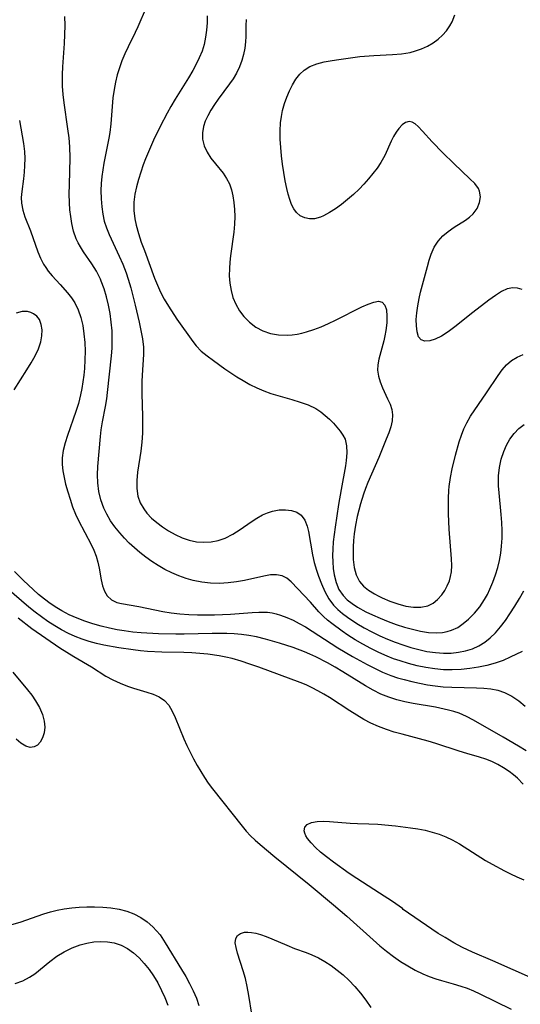
# Model space of a CAD drawing. Extents: x 1892776 to 1899653, y 2707304 to 2715393.
# Drawn here: x 1893925 to 1894031, y 2710159 to 2710367 of the extents above; entities that cross this region are included whole.
import ezdxf

# ---------------------------------------------------------------- set-up
doc = ezdxf.new("R2010")
doc.units = 0

msp = doc.modelspace()

# ---------------------------------------------------------------- linework, layer by layer
at = {"layer": 'Unknown_Line_Type', "color": 0}
for points in [[(1893951.62, 2710369.86, 202), (1893949.9, 2710365.81, 202), (1893949.33, 2710364.57, 202), (1893947.82, 2710361.57, 202), (1893947.1, 2710360.04, 202), (1893946.5, 2710358.59, 202), (1893945.97, 2710357.11, 202), (1893945.51, 2710355.6, 202), (1893945.13, 2710354.08, 202), (1893944.83, 2710352.53, 202), (1893944.59, 2710350.72, 202), (1893944.13, 2710345.22, 202), (1893943.92, 2710343.4, 202), (1893943.73, 2710342.17, 202), (1893942.69, 2710336.9, 202), (1893942.45, 2710335.49, 202), (1893942.25, 2710334.08, 202), (1893942.11, 2710332.59, 202), (1893942.05, 2710331.09, 202), (1893942.08, 2710329.36, 202), (1893942.22, 2710327.65, 202), (1893942.44, 2710326.13, 202), (1893942.76, 2710324.64, 202), (1893943.2, 2710323.19, 202), (1893943.78, 2710321.76, 202), (1893945.94, 2710317.23, 202), (1893946.7, 2710315.48, 202), (1893947.38, 2710313.68, 202), (1893947.83, 2710312.31, 202), (1893948.36, 2710310.5, 202), (1893949.31, 2710306.85, 202), (1893950.15, 2710303.22, 202), (1893950.87, 2710299.69, 202), (1893951.08, 2710297.95, 202), (1893951.09, 2710296.34, 202), (1893950.79, 2710291.97, 202), (1893950.73, 2710290.68, 202), (1893950.72, 2710288.07, 202), (1893950.85, 2710283.32, 202), (1893950.87, 2710281.6, 202), (1893950.82, 2710279.69, 202), (1893950.7, 2710277.79, 202), (1893950.49, 2710275.92, 202), (1893949.79, 2710271.44, 202), (1893949.63, 2710269.69, 202), (1893949.64, 2710267.98, 202), (1893949.89, 2710266.34, 202), (1893950.39, 2710264.95, 202), (1893951.13, 2710263.65, 202), (1893951.76, 2710262.79, 202), (1893952.75, 2710261.73, 202), (1893953.86, 2710260.76, 202), (1893955.07, 2710259.86, 202), (1893956.34, 2710259.04, 202), (1893957.76, 2710258.24, 202), (1893959.23, 2710257.55, 202), (1893960.74, 2710257.03, 202), (1893962.27, 2710256.72, 202), (1893963.82, 2710256.61, 202), (1893965.37, 2710256.69, 202), (1893966.89, 2710256.99, 202), (1893968.35, 2710257.49, 202), (1893969.97, 2710258.3, 202), (1893971.52, 2710259.27, 202), (1893973.88, 2710260.95, 202), (1893975.06, 2710261.73, 202), (1893976.26, 2710262.41, 202), (1893977.32, 2710262.86, 202), (1893978.4, 2710263.19, 202), (1893979.8, 2710263.44, 202), (1893981.15, 2710263.49, 202), (1893982.42, 2710263.32, 202), (1893983.55, 2710262.94, 202), (1893984.49, 2710262.3, 202), (1893985.23, 2710261.28, 202), (1893985.74, 2710260, 202), (1893986.01, 2710258.9, 202), (1893986.85, 2710253.95, 202), (1893987.22, 2710252.3, 202), (1893987.69, 2710250.67, 202), (1893988.13, 2710249.42, 202), (1893988.77, 2710247.77, 202), (1893989.48, 2710246.16, 202), (1893990.32, 2710244.64, 202), (1893991.33, 2710243.26, 202), (1893992.21, 2710242.35, 202), (1893993.19, 2710241.52, 202), (1893994.25, 2710240.74, 202), (1893996.26, 2710239.41, 202), (1893997.82, 2710238.49, 202), (1893999.45, 2710237.62, 202), (1894001.12, 2710236.8, 202), (1894002.73, 2710236.1, 202), (1894004.36, 2710235.45, 202), (1894006.01, 2710234.86, 202), (1894007.68, 2710234.32, 202), (1894009.36, 2710233.86, 202), (1894011.12, 2710233.48, 202), (1894012.89, 2710233.21, 202), (1894014.64, 2710233.08, 202), (1894016.22, 2710233.11, 202), (1894017.77, 2710233.28, 202), (1894019.28, 2710233.58, 202), (1894020.74, 2710234.03, 202), (1894022.12, 2710234.65, 202), (1894023.37, 2710235.43, 202), (1894024.53, 2710236.37, 202), (1894025.62, 2710237.43, 202), (1894026.71, 2710238.69, 202), (1894027.73, 2710240.04, 202), (1894028.7, 2710241.46, 202), (1894029.71, 2710243.04, 202), (1894030.7, 2710244.65, 202), (1894031.65, 2710246.28, 202)], [(1894031.26, 2710233.45, 200), (1894028.76, 2710232.23, 200), (1894027.24, 2710231.57, 200), (1894025.56, 2710230.98, 200), (1894023.8, 2710230.5, 200), (1894022.02, 2710230.12, 200), (1894020.19, 2710229.83, 200), (1894018.35, 2710229.64, 200), (1894016.48, 2710229.55, 200), (1894014.62, 2710229.58, 200), (1894012.76, 2710229.75, 200), (1894010.9, 2710230.03, 200), (1894009.06, 2710230.42, 200), (1894007.23, 2710230.89, 200), (1894005.42, 2710231.45, 200), (1894004.05, 2710231.93, 200), (1894002.7, 2710232.47, 200), (1894000.95, 2710233.25, 200), (1893999.23, 2710234.09, 200), (1893997.55, 2710234.99, 200), (1893995.91, 2710235.94, 200), (1893994.32, 2710236.94, 200), (1893993.17, 2710237.73, 200), (1893990.97, 2710239.36, 200), (1893990.06, 2710240.1, 200), (1893989.19, 2710240.88, 200), (1893988.24, 2710241.86, 200), (1893986.47, 2710243.87, 200), (1893982.36, 2710248.21, 200), (1893981.45, 2710248.97, 200), (1893980.45, 2710249.49, 200), (1893979.27, 2710249.71, 200), (1893977.95, 2710249.66, 200), (1893976.54, 2710249.43, 200), (1893972.47, 2710248.51, 200), (1893970.74, 2710248.19, 200), (1893968.97, 2710247.97, 200), (1893967.14, 2710247.89, 200), (1893965.29, 2710247.94, 200), (1893963.45, 2710248.14, 200), (1893961.62, 2710248.49, 200), (1893960.08, 2710248.93, 200), (1893958.56, 2710249.48, 200), (1893957.07, 2710250.12, 200), (1893955.62, 2710250.85, 200), (1893954.2, 2710251.66, 200), (1893952.86, 2710252.52, 200), (1893951.56, 2710253.45, 200), (1893950.31, 2710254.44, 200), (1893949.16, 2710255.41, 200), (1893948.06, 2710256.43, 200), (1893947.01, 2710257.48, 200), (1893946.02, 2710258.59, 200), (1893945.01, 2710259.85, 200), (1893944.1, 2710261.16, 200), (1893943.29, 2710262.53, 200), (1893942.66, 2710263.85, 200), (1893942.05, 2710265.57, 200), (1893941.63, 2710267.34, 200), (1893941.39, 2710269.16, 200), (1893941.34, 2710270.91, 200), (1893941.41, 2710272.67, 200), (1893941.97, 2710279.03, 200), (1893942.13, 2710280.44, 200), (1893942.39, 2710282.08, 200), (1893943, 2710285.36, 200), (1893943.27, 2710287, 200), (1893943.44, 2710288.3, 200), (1893944.28, 2710296.11, 200), (1893944.41, 2710297.73, 200), (1893944.45, 2710299.57, 200), (1893944.4, 2710301.4, 200), (1893944.25, 2710303.22, 200), (1893944.01, 2710305.03, 200), (1893943.68, 2710306.81, 200), (1893943.26, 2710308.56, 200), (1893942.75, 2710310.27, 200), (1893942.12, 2710311.92, 200), (1893941.94, 2710312.34, 200), (1893941.11, 2710313.99, 200), (1893940.14, 2710315.55, 200), (1893938.38, 2710318.09, 200), (1893937.7, 2710319.15, 200), (1893937.23, 2710320, 200), (1893936.82, 2710320.88, 200), (1893936.27, 2710322.48, 200), (1893935.88, 2710324.15, 200), (1893935.65, 2710325.57, 200), (1893935.48, 2710327.03, 200), (1893935.38, 2710328.52, 200), (1893935.34, 2710330.39, 200), (1893935.37, 2710332.29, 200), (1893935.52, 2710338, 200), (1893935.48, 2710340.37, 200), (1893935.32, 2710342.26, 200), (1893935.07, 2710344.16, 200), (1893934.24, 2710349.69, 200), (1893934.05, 2710351.44, 200), (1893933.92, 2710353.19, 200), (1893933.88, 2710354.93, 200), (1893933.89, 2710355.68, 200), (1893933.97, 2710357.33, 200), (1893934.34, 2710362.27, 200), (1893934.42, 2710364.18, 200), (1893934.44, 2710366.08, 200), (1893934.38, 2710367.97, 200)], [(1893964.54, 2710368.14, 204), (1893964.54, 2710366.61, 204), (1893964.44, 2710365.08, 204), (1893964.23, 2710363.56, 204), (1893963.91, 2710362.07, 204), (1893963.46, 2710360.61, 204), (1893962.89, 2710359.22, 204), (1893962.23, 2710357.87, 204), (1893961.49, 2710356.53, 204), (1893960.59, 2710355.01, 204), (1893957.75, 2710350.45, 204), (1893956.84, 2710348.91, 204), (1893956.06, 2710347.5, 204), (1893954.58, 2710344.64, 204), (1893953.2, 2710341.76, 204), (1893952.55, 2710340.31, 204), (1893951.5, 2710337.79, 204), (1893951.01, 2710336.53, 204), (1893950.47, 2710334.97, 204), (1893949.99, 2710333.42, 204), (1893949.59, 2710331.86, 204), (1893949.26, 2710330.31, 204), (1893949.04, 2710328.62, 204), (1893949.01, 2710326.86, 204), (1893949.2, 2710325.12, 204), (1893949.48, 2710323.79, 204), (1893949.99, 2710322, 204), (1893950.6, 2710320.2, 204), (1893951.26, 2710318.41, 204), (1893953.42, 2710312.54, 204), (1893954.02, 2710311.04, 204), (1893954.68, 2710309.57, 204), (1893955.47, 2710308.08, 204), (1893956.33, 2710306.64, 204), (1893958.15, 2710303.88, 204), (1893961.49, 2710299.09, 204), (1893962.21, 2710298.18, 204), (1893963.3, 2710297.1, 204), (1893964.55, 2710296.09, 204), (1893965.89, 2710295.09, 204), (1893968.31, 2710293.36, 204), (1893970.85, 2710291.65, 204), (1893972.17, 2710290.84, 204), (1893973.59, 2710290.04, 204), (1893975.04, 2710289.31, 204), (1893976.54, 2710288.66, 204), (1893978.02, 2710288.13, 204), (1893979.52, 2710287.67, 204), (1893982.51, 2710286.83, 204), (1893984.28, 2710286.29, 204), (1893985.98, 2710285.68, 204), (1893987.54, 2710284.92, 204), (1893988.6, 2710284.24, 204), (1893989.57, 2710283.48, 204), (1893990.46, 2710282.66, 204), (1893991.29, 2710281.81, 204), (1893992.73, 2710280.13, 204), (1893993.32, 2710279.3, 204), (1893993.77, 2710278.41, 204), (1893994.09, 2710277.05, 204), (1893994.15, 2710275.55, 204), (1893994.02, 2710273.93, 204), (1893993.85, 2710272.75, 204), (1893992.91, 2710267.75, 204), (1893992.38, 2710264.56, 204), (1893991.65, 2710259.81, 204), (1893991.44, 2710258.24, 204), (1893991.28, 2710256.67, 204), (1893991.17, 2710255.12, 204), (1893991.13, 2710253.79, 204), (1893991.15, 2710252.48, 204), (1893991.24, 2710251.05, 204), (1893991.44, 2710249.67, 204), (1893991.86, 2710248.08, 204), (1893992.48, 2710246.61, 204), (1893993.34, 2710245.3, 204), (1893994.22, 2710244.4, 204), (1893995.25, 2710243.6, 204), (1893996.38, 2710242.87, 204), (1893998.2, 2710241.87, 204), (1893999.59, 2710241.2, 204), (1894001.23, 2710240.48, 204), (1894002.9, 2710239.81, 204), (1894004.61, 2710239.2, 204), (1894006.33, 2710238.64, 204), (1894008.05, 2710238.15, 204), (1894009.76, 2710237.76, 204), (1894011.46, 2710237.5, 204), (1894013.12, 2710237.4, 204), (1894014.43, 2710237.49, 204), (1894015.4, 2710237.67, 204), (1894016.33, 2710237.95, 204), (1894017.62, 2710238.56, 204), (1894018.82, 2710239.35, 204), (1894019.95, 2710240.29, 204), (1894021.17, 2710241.55, 204), (1894022.29, 2710242.95, 204), (1894023.29, 2710244.47, 204), (1894023.91, 2710245.56, 204), (1894024.46, 2710246.69, 204), (1894025.09, 2710248.17, 204), (1894025.64, 2710249.7, 204), (1894026.11, 2710251.26, 204), (1894026.47, 2710252.74, 204), (1894026.75, 2710254.25, 204), (1894026.93, 2710255.76, 204), (1894027.03, 2710257.43, 204), (1894027.03, 2710259.1, 204), (1894026.96, 2710260.78, 204), (1894026.83, 2710262.45, 204), (1894026.38, 2710267.1, 204), (1894026.28, 2710268.56, 204), (1894026.25, 2710270, 204), (1894026.26, 2710270.67, 204), (1894026.45, 2710272.45, 204), (1894026.83, 2710274.18, 204), (1894027.38, 2710275.83, 204), (1894027.98, 2710277.17, 204), (1894028.7, 2710278.41, 204), (1894029.6, 2710279.64, 204), (1894030.61, 2710280.71, 204), (1894031.72, 2710281.57, 204)], [(1894031.29, 2710310.15, 208), (1894030.29, 2710310.45, 208), (1894029.3, 2710310.52, 208), (1894028.11, 2710310.25, 208), (1894026.91, 2710309.68, 208), (1894025.6, 2710308.87, 208), (1894024.24, 2710307.91, 208), (1894020.81, 2710305.28, 208), (1894017.01, 2710302.22, 208), (1894015.58, 2710301.17, 208), (1894014.18, 2710300.28, 208), (1894012.83, 2710299.61, 208), (1894011.69, 2710299.25, 208), (1894010.68, 2710299.17, 208), (1894009.88, 2710299.45, 208), (1894009.33, 2710300.13, 208), (1894009.01, 2710301.15, 208), (1894008.87, 2710302.42, 208), (1894008.86, 2710303.75, 208), (1894008.96, 2710305.2, 208), (1894009.16, 2710306.71, 208), (1894009.44, 2710308.25, 208), (1894009.76, 2710309.59, 208), (1894011.2, 2710315, 208), (1894011.58, 2710316.32, 208), (1894012, 2710317.59, 208), (1894012.64, 2710319.08, 208), (1894013.46, 2710320.4, 208), (1894014.47, 2710321.5, 208), (1894015.64, 2710322.45, 208), (1894016.91, 2710323.31, 208), (1894019.27, 2710324.81, 208), (1894020.15, 2710325.48, 208), (1894020.91, 2710326.2, 208), (1894021.74, 2710327.33, 208), (1894022.26, 2710328.55, 208), (1894022.46, 2710329.78, 208), (1894022.27, 2710330.97, 208), (1894022, 2710331.53, 208), (1894021.23, 2710332.56, 208), (1894020.22, 2710333.57, 208), (1894016.8, 2710336.81, 208), (1894014.45, 2710339.12, 208), (1894012.21, 2710341.44, 208), (1894010.2, 2710343.69, 208), (1894009.28, 2710344.67, 208), (1894008.63, 2710345.21, 208), (1894008, 2710345.58, 208), (1894007.36, 2710345.72, 208), (1894006.6, 2710345.55, 208), (1894005.85, 2710345.04, 208), (1894005.13, 2710344.27, 208), (1894004.57, 2710343.48, 208), (1894004.04, 2710342.57, 208), (1894003.54, 2710341.58, 208), (1894002.16, 2710338.55, 208), (1894001.34, 2710337.03, 208), (1894000.54, 2710335.86, 208), (1893999.66, 2710334.71, 208), (1893998.74, 2710333.59, 208), (1893997.77, 2710332.48, 208), (1893996.75, 2710331.4, 208), (1893995.55, 2710330.25, 208), (1893994.31, 2710329.17, 208), (1893993.03, 2710328.16, 208), (1893991.75, 2710327.24, 208), (1893990.48, 2710326.43, 208), (1893989.23, 2710325.76, 208), (1893988.53, 2710325.46, 208), (1893987.31, 2710325.11, 208), (1893986.25, 2710325.08, 208), (1893985.23, 2710325.3, 208), (1893984.29, 2710325.75, 208), (1893983.48, 2710326.43, 208), (1893982.91, 2710327.21, 208), (1893982.44, 2710328.13, 208), (1893982.04, 2710329.18, 208), (1893981.7, 2710330.32, 208), (1893981.4, 2710331.53, 208), (1893981.07, 2710333.18, 208), (1893980.77, 2710334.9, 208), (1893980.52, 2710336.66, 208), (1893980.31, 2710338.44, 208), (1893980.15, 2710340.23, 208), (1893980.05, 2710342.01, 208), (1893980.02, 2710343.78, 208), (1893980.1, 2710345.44, 208), (1893980.27, 2710346.77, 208), (1893980.54, 2710348.08, 208), (1893980.95, 2710349.52, 208), (1893981.45, 2710350.91, 208), (1893982.02, 2710352.25, 208), (1893982.65, 2710353.51, 208), (1893983.35, 2710354.69, 208), (1893984.15, 2710355.75, 208), (1893985.07, 2710356.63, 208), (1893986.33, 2710357.39, 208), (1893987.78, 2710357.93, 208), (1893989.36, 2710358.34, 208), (1893991.03, 2710358.66, 208), (1893992.47, 2710358.89, 208), (1893995.44, 2710359.3, 208), (1893996.92, 2710359.47, 208), (1893999.89, 2710359.72, 208), (1894003.8, 2710359.91, 208), (1894005.71, 2710360.07, 208), (1894007.56, 2710360.37, 208), (1894008.69, 2710360.67, 208), (1894009.99, 2710361.13, 208), (1894011.24, 2710361.71, 208), (1894012.41, 2710362.39, 208), (1894013.49, 2710363.17, 208), (1894014.43, 2710364.02, 208), (1894015.26, 2710364.96, 208), (1894015.96, 2710365.96, 208), (1894016.46, 2710366.85, 208), (1894017.01, 2710368.35, 208)], [(1893972.85, 2710367.37, 206), (1893972.77, 2710366.05, 206), (1893972.73, 2710363.75, 206), (1893972.67, 2710362.58, 206), (1893972.53, 2710361.26, 206), (1893972.28, 2710359.94, 206), (1893971.93, 2710358.64, 206), (1893971.42, 2710357.29, 206), (1893970.8, 2710355.99, 206), (1893970.06, 2710354.74, 206), (1893969.32, 2710353.68, 206), (1893966.89, 2710350.47, 206), (1893966.09, 2710349.31, 206), (1893965.34, 2710348.14, 206), (1893964.68, 2710346.95, 206), (1893964.16, 2710345.81, 206), (1893963.78, 2710344.67, 206), (1893963.53, 2710343.3, 206), (1893963.55, 2710341.96, 206), (1893963.91, 2710340.57, 206), (1893964.54, 2710339.23, 206), (1893965.35, 2710337.96, 206), (1893966.29, 2710336.74, 206), (1893967.96, 2710334.75, 206), (1893968.68, 2710333.68, 206), (1893969.25, 2710332.53, 206), (1893969.68, 2710331.28, 206), (1893970, 2710329.96, 206), (1893970.23, 2710328.57, 206), (1893970.37, 2710327.11, 206), (1893970.42, 2710325.62, 206), (1893970.36, 2710323.97, 206), (1893970.21, 2710322.31, 206), (1893969.53, 2710317.27, 206), (1893969.37, 2710315.94, 206), (1893969.26, 2710314.61, 206), (1893969.24, 2710313.03, 206), (1893969.36, 2710311.46, 206), (1893969.61, 2710309.94, 206), (1893970.01, 2710308.46, 206), (1893970.61, 2710307, 206), (1893971.37, 2710305.64, 206), (1893972.3, 2710304.39, 206), (1893973.49, 2710303.19, 206), (1893974.84, 2710302.17, 206), (1893976.32, 2710301.38, 206), (1893977.96, 2710300.82, 206), (1893979.7, 2710300.52, 206), (1893981.49, 2710300.45, 206), (1893982.56, 2710300.52, 206), (1893983.64, 2710300.67, 206), (1893984.63, 2710300.88, 206), (1893985.62, 2710301.14, 206), (1893987.18, 2710301.65, 206), (1893988.73, 2710302.26, 206), (1893990.25, 2710302.92, 206), (1893991.76, 2710303.63, 206), (1893997.32, 2710306.46, 206), (1893998.64, 2710307.06, 206), (1893999.83, 2710307.48, 206), (1894000.86, 2710307.65, 206), (1894001.66, 2710307.48, 206), (1894002.22, 2710306.84, 206), (1894002.53, 2710305.82, 206), (1894002.64, 2710304.52, 206), (1894002.59, 2710303.05, 206), (1894002.41, 2710301.47, 206), (1894002.22, 2710300.35, 206), (1894001.98, 2710299.23, 206), (1894000.95, 2710295.41, 206), (1894000.73, 2710294.21, 206), (1894000.66, 2710293.04, 206), (1894000.83, 2710291.79, 206), (1894001.19, 2710290.55, 206), (1894001.68, 2710289.34, 206), (1894002.79, 2710287, 206), (1894003.29, 2710285.87, 206), (1894003.66, 2710284.73, 206), (1894003.84, 2710283.58, 206), (1894003.77, 2710282.35, 206), (1894003.47, 2710281.08, 206), (1894003.03, 2710279.77, 206), (1894002.5, 2710278.42, 206), (1894000.91, 2710274.53, 206), (1893998.62, 2710269.24, 206), (1893998.13, 2710268.01, 206), (1893997.67, 2710266.77, 206), (1893997.04, 2710264.73, 206), (1893996.67, 2710263.38, 206), (1893996.34, 2710262.02, 206), (1893995.97, 2710260.2, 206), (1893995.69, 2710258.39, 206), (1893995.54, 2710256.96, 206), (1893995.47, 2710255.6, 206), (1893995.45, 2710254.27, 206), (1893995.5, 2710252.97, 206), (1893995.71, 2710251.25, 206), (1893996.11, 2710249.67, 206), (1893996.8, 2710248.29, 206), (1893997.68, 2710247.3, 206), (1893998.75, 2710246.44, 206), (1893999.97, 2710245.67, 206), (1894000.79, 2710245.22, 206), (1894001.64, 2710244.79, 206), (1894003.26, 2710244.09, 206), (1894004.93, 2710243.52, 206), (1894006.61, 2710243.09, 206), (1894008.26, 2710242.84, 206), (1894009.84, 2710242.84, 206), (1894011.29, 2710243.14, 206), (1894012.4, 2710243.71, 206), (1894013.38, 2710244.5, 206), (1894014.26, 2710245.48, 206), (1894014.89, 2710246.38, 206), (1894015.43, 2710247.36, 206), (1894015.86, 2710248.41, 206), (1894016.13, 2710249.34, 206), (1894016.29, 2710250.31, 206), (1894016.36, 2710251.67, 206), (1894016.31, 2710253.09, 206), (1894015.84, 2710259.37, 206), (1894015.68, 2710262.64, 206), (1894015.67, 2710264.29, 206), (1894015.69, 2710265.92, 206), (1894015.77, 2710267.54, 206), (1894015.84, 2710268.44, 206), (1894016.09, 2710270.28, 206), (1894016.45, 2710272.12, 206), (1894017.15, 2710275.01, 206), (1894017.96, 2710277.84, 206), (1894018.42, 2710279.25, 206), (1894018.93, 2710280.62, 206), (1894019.53, 2710281.92, 206), (1894020.34, 2710283.29, 206), (1894023.72, 2710288.23, 206), (1894026.17, 2710291.95, 206), (1894027.04, 2710293.11, 206), (1894027.97, 2710294.17, 206), (1894029.01, 2710295.08, 206), (1894030.19, 2710295.8, 206), (1894031.48, 2710296.36, 206)], [(1893924.78, 2710345.92, 198), (1893925.38, 2710342.69, 198), (1893925.65, 2710341.04, 198), (1893925.84, 2710339.39, 198), (1893925.9, 2710337.9, 198), (1893925.88, 2710336.42, 198), (1893925.79, 2710334.97, 198), (1893925.63, 2710333.55, 198), (1893925.27, 2710330.91, 198), (1893925.17, 2710329.65, 198), (1893925.21, 2710328.42, 198), (1893925.49, 2710326.96, 198), (1893925.96, 2710325.51, 198), (1893927.12, 2710322.59, 198), (1893928.69, 2710318.15, 198), (1893929.25, 2710316.8, 198), (1893929.91, 2710315.51, 198), (1893930.38, 2710314.77, 198), (1893930.89, 2710314.05, 198), (1893931.73, 2710313.04, 198), (1893933.42, 2710311.19, 198), (1893934.99, 2710309.41, 198), (1893935.79, 2710308.39, 198), (1893936.5, 2710307.33, 198), (1893937.23, 2710305.83, 198), (1893937.78, 2710304.21, 198), (1893938.19, 2710302.51, 198), (1893938.46, 2710300.74, 198), (1893938.62, 2710298.94, 198), (1893938.69, 2710297.11, 198), (1893938.66, 2710295.26, 198), (1893938.56, 2710293.4, 198), (1893938.43, 2710292, 198), (1893938.24, 2710290.6, 198), (1893938.02, 2710289.2, 198), (1893937.74, 2710287.79, 198), (1893937.28, 2710286.01, 198), (1893936.74, 2710284.26, 198), (1893934.98, 2710279.23, 198), (1893934.46, 2710277.64, 198), (1893934.07, 2710276.05, 198), (1893933.85, 2710274.47, 198), (1893933.85, 2710273.09, 198), (1893934, 2710271.7, 198), (1893934.25, 2710270.3, 198), (1893934.57, 2710268.89, 198), (1893935.01, 2710267.3, 198), (1893935.5, 2710265.7, 198), (1893936.06, 2710264.11, 198), (1893936.69, 2710262.55, 198), (1893937.33, 2710261.18, 198), (1893939.96, 2710256.11, 198), (1893940.53, 2710254.9, 198), (1893941.01, 2710253.67, 198), (1893941.37, 2710252.4, 198), (1893941.64, 2710251.12, 198), (1893942.09, 2710248.65, 198), (1893942.39, 2710247.37, 198), (1893942.81, 2710246.21, 198), (1893943.4, 2710245.24, 198), (1893944.31, 2710244.42, 198), (1893945.44, 2710243.86, 198), (1893946.4, 2710243.6, 198), (1893950.1, 2710242.98, 198), (1893955.17, 2710241.96, 198), (1893956.95, 2710241.66, 198), (1893958.79, 2710241.44, 198), (1893960.65, 2710241.29, 198), (1893962.52, 2710241.21, 198), (1893964.4, 2710241.19, 198), (1893966.08, 2710241.22, 198), (1893969.5, 2710241.38, 198), (1893974.09, 2710241.73, 198), (1893975.48, 2710241.8, 198), (1893976.32, 2710241.81, 198), (1893977.32, 2710241.77, 198), (1893978.3, 2710241.65, 198), (1893979.2, 2710241.43, 198), (1893980.09, 2710241.14, 198), (1893981.41, 2710240.64, 198), (1893982.74, 2710240.06, 198), (1893984.07, 2710239.4, 198), (1893985.39, 2710238.66, 198), (1893992.26, 2710234.24, 198), (1893995.31, 2710232.41, 198), (1893998.43, 2710230.7, 198), (1894000.01, 2710229.89, 198), (1894001.71, 2710229.09, 198), (1894003.44, 2710228.38, 198), (1894004.87, 2710227.9, 198), (1894006.32, 2710227.49, 198), (1894007.94, 2710227.08, 198), (1894009.57, 2710226.72, 198), (1894011.22, 2710226.42, 198), (1894012.88, 2710226.17, 198), (1894014.54, 2710226, 198), (1894016.36, 2710225.89, 198), (1894021.58, 2710225.76, 198), (1894023.15, 2710225.67, 198), (1894024.68, 2710225.51, 198), (1894026.15, 2710225.23, 198), (1894027.55, 2710224.78, 198), (1894029.11, 2710224.01, 198), (1894030.56, 2710223.01, 198), (1894031.94, 2710221.84, 198)], [(1893923.7, 2710288.89, 196), (1893926.38, 2710293.12, 196), (1893927.29, 2710294.62, 196), (1893928.11, 2710296.11, 196), (1893928.8, 2710297.59, 196), (1893929.29, 2710299.05, 196), (1893929.53, 2710300.35, 196), (1893929.57, 2710301.6, 196), (1893929.4, 2710302.75, 196), (1893929, 2710303.75, 196), (1893928.47, 2710304.47, 196), (1893927.79, 2710305.01, 196), (1893927.17, 2710305.3, 196), (1893926.48, 2710305.46, 196), (1893925.34, 2710305.47, 196), (1893924.09, 2710305.16, 196)], [(1894031.51, 2710205.37, 194), (1894030.28, 2710206.6, 194), (1894029.42, 2710207.34, 194), (1894028.51, 2710208.04, 194), (1894027.35, 2710208.81, 194), (1894026.14, 2710209.5, 194), (1894024.87, 2710210.12, 194), (1894023.57, 2710210.65, 194), (1894022.25, 2710211.08, 194), (1894019.54, 2710211.86, 194), (1894017.92, 2710212.36, 194), (1894013.03, 2710213.97, 194), (1894011.37, 2710214.47, 194), (1894005.89, 2710215.91, 194), (1894004.19, 2710216.39, 194), (1894002.51, 2710216.94, 194), (1894000.86, 2710217.56, 194), (1893999.25, 2710218.27, 194), (1893997.73, 2710219.06, 194), (1893996.25, 2710219.94, 194), (1893994.79, 2710220.86, 194), (1893990.44, 2710223.7, 194), (1893989.24, 2710224.44, 194), (1893988.02, 2710225.14, 194), (1893986.77, 2710225.79, 194), (1893985.51, 2710226.37, 194), (1893984.29, 2710226.86, 194), (1893975.47, 2710230.14, 194), (1893973.61, 2710230.8, 194), (1893971.75, 2710231.42, 194), (1893969.86, 2710231.95, 194), (1893968.48, 2710232.28, 194), (1893967.08, 2710232.55, 194), (1893964.72, 2710232.89, 194), (1893963.03, 2710233.05, 194), (1893961.34, 2710233.16, 194), (1893959.64, 2710233.22, 194), (1893954.97, 2710233.32, 194), (1893951.92, 2710233.48, 194), (1893950.41, 2710233.61, 194), (1893948.89, 2710233.8, 194), (1893945.86, 2710234.25, 194), (1893942.66, 2710234.82, 194), (1893941.08, 2710235.18, 194), (1893939.56, 2710235.6, 194), (1893938.07, 2710236.09, 194), (1893936.6, 2710236.65, 194), (1893935.17, 2710237.3, 194), (1893933.69, 2710238.07, 194), (1893932.25, 2710238.92, 194), (1893930.83, 2710239.83, 194), (1893929.45, 2710240.8, 194), (1893928.1, 2710241.81, 194), (1893926.8, 2710242.85, 194), (1893918.91, 2710249.54, 194)], [(1894032.11, 2710212.39, 196), (1894030.5, 2710213.38, 196), (1894027.27, 2710215.3, 196), (1894020.98, 2710218.93, 196), (1894019.49, 2710219.71, 196), (1894017.95, 2710220.37, 196), (1894016.84, 2710220.74, 196), (1894015.71, 2710221.05, 196), (1894012.94, 2710221.64, 196), (1894008.21, 2710222.47, 196), (1894006.46, 2710222.81, 196), (1894004.74, 2710223.22, 196), (1894003.05, 2710223.75, 196), (1894001.36, 2710224.45, 196), (1893999.71, 2710225.28, 196), (1893998.09, 2710226.2, 196), (1893993.27, 2710229.15, 196), (1893991.65, 2710230.11, 196), (1893990.03, 2710231.03, 196), (1893987.56, 2710232.32, 196), (1893986.3, 2710232.9, 196), (1893985.19, 2710233.36, 196), (1893982.74, 2710234.27, 196), (1893979.85, 2710235.25, 196), (1893976.9, 2710236.1, 196), (1893975, 2710236.55, 196), (1893973.41, 2710236.83, 196), (1893971.81, 2710237.05, 196), (1893970.28, 2710237.18, 196), (1893968.74, 2710237.26, 196), (1893967.19, 2710237.29, 196), (1893965.64, 2710237.29, 196), (1893959.71, 2710237.16, 196), (1893957.89, 2710237.15, 196), (1893954.24, 2710237.22, 196), (1893950.6, 2710237.42, 196), (1893948.79, 2710237.58, 196), (1893946.99, 2710237.8, 196), (1893945.46, 2710238.05, 196), (1893943.84, 2710238.37, 196), (1893942.09, 2710238.79, 196), (1893940.36, 2710239.29, 196), (1893938.65, 2710239.86, 196), (1893936.98, 2710240.5, 196), (1893935.34, 2710241.23, 196), (1893933.75, 2710242.05, 196), (1893932.71, 2710242.67, 196), (1893931.31, 2710243.61, 196), (1893930.06, 2710244.55, 196), (1893928.85, 2710245.55, 196), (1893927.67, 2710246.58, 196), (1893925.66, 2710248.47, 196), (1893923.73, 2710250.43, 196)], [(1893924.52, 2710240.55, 192), (1893927.42, 2710238.36, 192), (1893930.37, 2710236.25, 192), (1893933.34, 2710234.24, 192), (1893934.83, 2710233.29, 192), (1893936.32, 2710232.39, 192), (1893940.04, 2710230.24, 192), (1893943.12, 2710228.24, 192), (1893944.58, 2710227.42, 192), (1893946.1, 2710226.71, 192), (1893947.65, 2710226.1, 192), (1893948.96, 2710225.68, 192), (1893951.74, 2710224.87, 192), (1893953.14, 2710224.4, 192), (1893954.41, 2710223.83, 192), (1893955.52, 2710223.07, 192), (1893956.43, 2710222.06, 192), (1893957.17, 2710220.84, 192), (1893957.8, 2710219.47, 192), (1893959.58, 2710214.94, 192), (1893960.22, 2710213.52, 192), (1893960.92, 2710212.1, 192), (1893961.67, 2710210.7, 192), (1893962.44, 2710209.32, 192), (1893963.98, 2710206.75, 192), (1893964.76, 2710205.58, 192), (1893965.66, 2710204.39, 192), (1893971.97, 2710196.46, 192), (1893972.84, 2710195.41, 192), (1893973.75, 2710194.42, 192), (1893974.75, 2710193.47, 192), (1893975.8, 2710192.55, 192), (1893978.92, 2710189.94, 192), (1893986.19, 2710184.08, 192), (1893991.35, 2710179.77, 192), (1893994.15, 2710177.36, 192), (1893999.69, 2710172.35, 192), (1894001.1, 2710171.13, 192), (1894002.53, 2710169.96, 192), (1894004, 2710168.86, 192), (1894005.51, 2710167.81, 192), (1894007.06, 2710166.84, 192), (1894008.64, 2710165.95, 192), (1894010.25, 2710165.16, 192), (1894011.6, 2710164.58, 192), (1894012.98, 2710164.09, 192), (1894014.2, 2710163.73, 192), (1894016.64, 2710163.08, 192), (1894018.26, 2710162.59, 192), (1894019.62, 2710162.1, 192), (1894020.97, 2710161.55, 192), (1894022.31, 2710160.94, 192), (1894028.98, 2710157.69, 192)], [(1893923.38, 2710229.09, 190), (1893926.47, 2710225.35, 190), (1893927.38, 2710224.18, 190), (1893928.21, 2710222.99, 190), (1893929.05, 2710221.57, 190), (1893929.68, 2710220.13, 190), (1893930.04, 2710218.7, 190), (1893930.13, 2710217.43, 190), (1893930.01, 2710216.23, 190), (1893929.7, 2710215.15, 190), (1893929.21, 2710214.25, 190), (1893928.61, 2710213.62, 190), (1893927.89, 2710213.24, 190), (1893927.09, 2710213.13, 190), (1893926.12, 2710213.41, 190), (1893925.1, 2710214.03, 190), (1893924.06, 2710214.9, 190)], [(1894006.1, 2710178.79, 194), (1894005.9, 2710178.99, 194), (1894003.8, 2710180.47, 194), (1894001.07, 2710182.27, 194), (1893996.29, 2710185.34, 194), (1893994.63, 2710186.46, 194), (1893991.31, 2710188.81, 194), (1893989.81, 2710189.95, 194), (1893988.58, 2710190.96, 194), (1893987.49, 2710191.94, 194), (1893986.55, 2710192.9, 194), (1893985.8, 2710193.83, 194), (1893985.44, 2710194.42, 194), (1893985.21, 2710194.99, 194), (1893985.13, 2710195.45, 194), (1893985.26, 2710196.22, 194), (1893985.73, 2710196.82, 194), (1893986.63, 2710197.24, 194), (1893987.83, 2710197.43, 194), (1893989.13, 2710197.48, 194), (1893990.46, 2710197.43, 194), (1893994.84, 2710197.12, 194), (1893996.37, 2710197.04, 194), (1893998.83, 2710196.96, 194), (1894000.7, 2710196.85, 194), (1894004.46, 2710196.5, 194), (1894007.62, 2710196.13, 194), (1894009.18, 2710195.89, 194), (1894010.72, 2710195.58, 194), (1894012.21, 2710195.2, 194), (1894013.67, 2710194.73, 194), (1894015.09, 2710194.17, 194), (1894016.47, 2710193.53, 194), (1894017.98, 2710192.7, 194), (1894023.52, 2710189.2, 194), (1894024.9, 2710188.4, 194), (1894027.52, 2710186.99, 194), (1894028.82, 2710186.33, 194), (1894030.14, 2710185.7, 194), (1894031.65, 2710185.07, 194)], [(1893923.16, 2710175.6, 190), (1893924.92, 2710176.13, 190), (1893929.94, 2710177.86, 190), (1893931.37, 2710178.28, 190), (1893932.81, 2710178.65, 190), (1893934.27, 2710178.95, 190), (1893935.86, 2710179.17, 190), (1893937.46, 2710179.3, 190), (1893939.06, 2710179.36, 190), (1893940.66, 2710179.36, 190), (1893942.43, 2710179.29, 190), (1893944.18, 2710179.14, 190), (1893945.88, 2710178.87, 190), (1893947.52, 2710178.45, 190), (1893949.04, 2710177.86, 190), (1893950.48, 2710177.1, 190), (1893951.83, 2710176.2, 190), (1893953.06, 2710175.14, 190), (1893953.85, 2710174.31, 190), (1893954.57, 2710173.41, 190), (1893955.69, 2710171.76, 190), (1893959.13, 2710166.08, 190), (1893960.01, 2710164.61, 190), (1893960.84, 2710163.12, 190), (1893961.61, 2710161.6, 190), (1893962.28, 2710160.05, 190), (1893962.81, 2710158.48, 190)], [(1894033.66, 2710164.09, 194), (1894025.06, 2710167.94, 194), (1894020.75, 2710169.79, 194), (1894018.67, 2710170.77, 194), (1894016.8, 2710171.75, 194), (1894014.95, 2710172.84, 194), (1894013.51, 2710173.74, 194), (1894012.14, 2710174.64, 194), (1894006.1, 2710178.79, 194)], [(1893974, 2710156.65, 192), (1893973.39, 2710160.59, 192), (1893973.03, 2710162.51, 192), (1893972.64, 2710164.18, 192), (1893972.19, 2710165.78, 192), (1893971.01, 2710169.55, 192), (1893970.68, 2710170.73, 192), (1893970.52, 2710171.77, 192), (1893970.62, 2710172.65, 192), (1893971.01, 2710173.29, 192), (1893971.64, 2710173.74, 192), (1893972.47, 2710173.98, 192), (1893973.18, 2710174.01, 192), (1893973.95, 2710173.94, 192), (1893974.88, 2710173.76, 192), (1893975.85, 2710173.49, 192), (1893977.04, 2710173.09, 192), (1893978.25, 2710172.6, 192), (1893981.41, 2710171.21, 192), (1893983.02, 2710170.56, 192), (1893985.52, 2710169.69, 192), (1893986.76, 2710169.21, 192), (1893988.15, 2710168.56, 192), (1893989.5, 2710167.78, 192), (1893990.83, 2710166.91, 192), (1893992.11, 2710165.95, 192), (1893993.36, 2710164.93, 192), (1893994.54, 2710163.83, 192), (1893995.84, 2710162.48, 192), (1893997.05, 2710161.05, 192), (1893998.17, 2710159.57, 192), (1893999.19, 2710158.04, 192)], [(1893923.9, 2710163.11, 188), (1893925.48, 2710163.68, 188), (1893926.95, 2710164.44, 188), (1893928.05, 2710165.2, 188), (1893931.22, 2710167.81, 188), (1893932.7, 2710168.88, 188), (1893934.28, 2710169.84, 188), (1893935.92, 2710170.67, 188), (1893937.63, 2710171.32, 188), (1893939.07, 2710171.7, 188), (1893940.53, 2710171.93, 188), (1893941.99, 2710172.01, 188), (1893943.43, 2710171.95, 188), (1893944.84, 2710171.72, 188), (1893946.31, 2710171.26, 188), (1893947.68, 2710170.57, 188), (1893948.95, 2710169.65, 188), (1893950.13, 2710168.56, 188), (1893951.23, 2710167.37, 188), (1893952.27, 2710166.09, 188), (1893953.22, 2710164.73, 188), (1893954.11, 2710163.23, 188), (1893954.91, 2710161.67, 188), (1893955.62, 2710160.13, 188), (1893956.22, 2710158.55, 188)]]:
    msp.add_polyline3d(points, dxfattribs=at)

doc.saveas('drawing.dxf')
